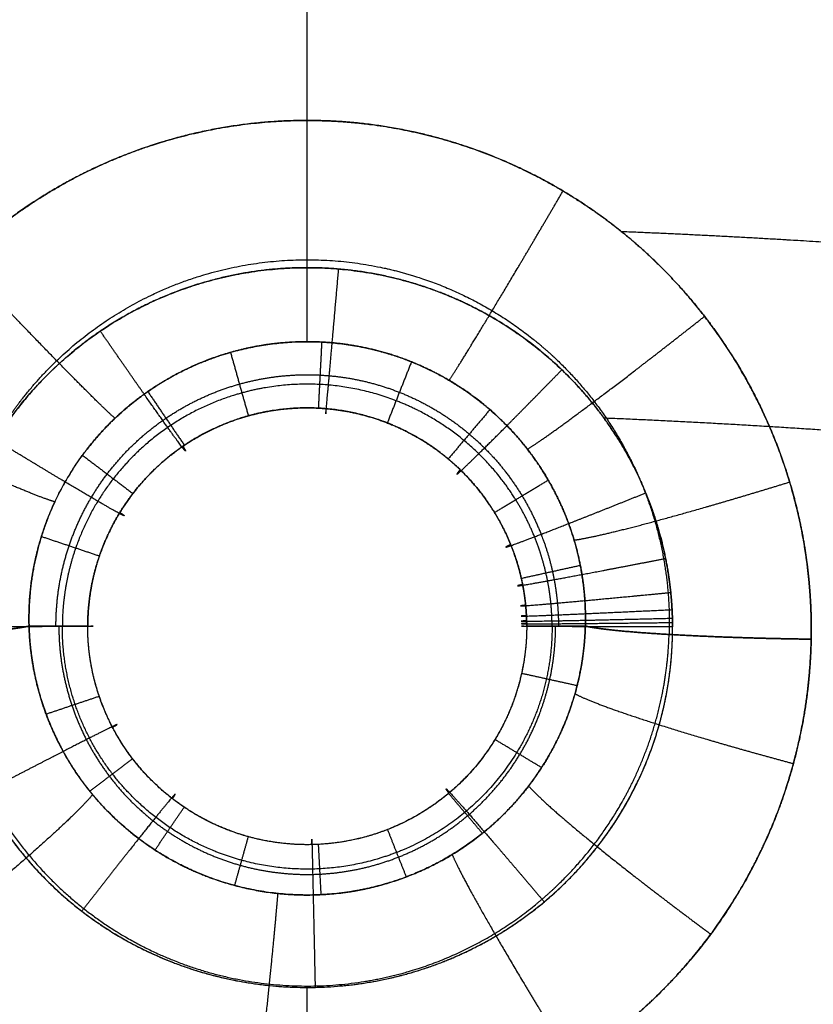
# Model space of a CAD drawing. Units: millimetres. Extents: x 1200 to 1947, y -228 to 512.
# Drawn here: x 1548 to 1619, y 130 to 218 of the extents above; entities that cross this region are included whole.
import ezdxf

# ---------------------------------------------------------------- set-up
doc = ezdxf.new("R2010")
doc.units = ezdxf.units.MM
doc.header["$MEASUREMENT"] = 0
doc.layers.add('IGES level 10000', color=7, linetype='Continuous', true_color=0x000000)

msp = doc.modelspace()

# ---------------------------------------------------------------- linework, layer by layer
at = {"layer": 'IGES level 10000'}
for points, knots in [([(1573.53, 208.792, 217.498), (1573.53, 234.524, 218.058), (1573.53, 259.229, 220.386), (1573.53, 282.516, 224.806), (1573.53, 315.513, 235.309), (1573.53, 343.324, 252.285), (1573.53, 352.44, 258.945), (1573.53, 369.573, 273.623), (1573.53, 384.672, 290.803), (1573.53, 391.754, 299.965), (1573.53, 405.065, 319.321), (1573.53, 416.834, 340.528), (1573.53, 422.374, 351.54), (1573.53, 432.848, 374.272), (1573.53, 442.273, 398.202), (1573.53, 446.764, 410.412), (1573.53, 455.386, 435.215), (1573.53, 463.452, 460.565), (1573.53, 467.357, 473.365), (1573.53, 474.936, 499.193), (1573.53, 482.097, 525.431), (1573.53, 485.585, 538.642), (1573.53, 492.883, 567.112), (1573.53, 499.861, 595.895), (1573.53, 503.509, 611.315), (1573.53, 507.1, 626.79), (1573.53, 510.653, 642.303)], [394.035693, 394.035693, 394.035693, 394.035693, 394.035693, 394.035693, 514.859166, 514.859166, 514.859166, 579.639645, 579.639645, 579.639645, 644.420124, 644.420124, 644.420124, 709.200603, 709.200603, 709.200603, 773.981082, 773.981082, 773.981082, 838.761561, 838.761561, 838.761561, 903.54204, 903.54204, 903.54204, 977.535426, 977.535426, 977.535426, 977.535426, 977.535426, 977.535426]), ([(1573.53, 195.646, 271.942), (1573.53, 205.07, 272.623), (1573.53, 214.282, 273.579), (1573.53, 223.262, 274.825), (1573.53, 243.073, 278.354), (1573.53, 261.476, 283.553), (1573.53, 271.289, 287.02), (1573.53, 289.863, 295.135), (1573.53, 306.167, 305.753), (1573.53, 313.798, 311.652), (1573.53, 328.112, 324.558), (1573.53, 340.721, 339.537), (1573.53, 346.645, 347.51), (1573.53, 357.83, 364.348), (1573.53, 367.874, 382.831), (1573.53, 372.657, 392.448), (1573.53, 381.842, 412.362), (1573.53, 390.451, 433.491), (1573.53, 394.659, 444.324), (1573.53, 402.975, 466.455), (1573.53, 411.28, 489.372), (1573.53, 415.43, 501.011), (1573.53, 423.725, 524.618), (1573.53, 432.012, 548.814), (1573.53, 436.154, 561.043), (1573.53, 444.434, 585.731), (1573.53, 452.709, 610.813), (1573.53, 456.845, 623.436), (1573.53, 463.049, 642.468), (1573.53, 469.25, 661.611), (1573.53, 471.317, 668.002), (1573.53, 473.384, 674.402), (1573.53, 475.451, 680.808)], [365.367342, 365.367342, 365.367342, 365.367342, 365.367342, 365.367342, 411.827537, 411.827537, 411.827537, 470.832094, 470.832094, 470.832094, 529.836651, 529.836651, 529.836651, 588.841207, 588.841207, 588.841207, 647.845764, 647.845764, 647.845764, 706.850321, 706.850321, 706.850321, 765.854878, 765.854878, 765.854878, 824.859435, 824.859435, 824.859435, 883.863991, 883.863991, 883.863991, 913.36627, 913.36627, 913.36627, 913.36627, 913.36627, 913.36627]), ([(1930.569, 206.001, 348.038), (1926.652, 206.47, 346.868), (1922.673, 206.945, 345.68), (1918.629, 207.429, 344.477), (1906.304, 208.901, 340.82), (1893.397, 210.44, 337.032), (1884.533, 211.496, 334.455), (1866.296, 213.664, 329.218), (1847.111, 215.935, 323.872), (1837.3, 217.094, 321.185), (1817.297, 219.449, 315.822), (1796.712, 221.856, 310.57), (1786.319, 223.067, 307.994), (1755.022, 226.697, 300.502), (1724.054, 230.236, 293.981), (1703.824, 232.448, 290.189), (1664.486, 236.376, 283.856), (1627.257, 239.025, 280.085), (1609.141, 239.956, 278.857), (1573.53, 240.931, 277.66), (1537.918, 239.956, 278.857), (1519.803, 239.025, 280.085), (1482.574, 236.376, 283.856), (1443.235, 232.448, 290.189), (1423.006, 230.236, 293.981), (1392.038, 226.697, 300.502), (1360.74, 223.067, 307.994), (1350.347, 221.856, 310.57), (1329.763, 219.449, 315.822), (1309.759, 217.094, 321.185), (1299.948, 215.935, 323.872), (1280.764, 213.664, 329.218), (1262.526, 211.496, 334.455), (1253.662, 210.44, 337.032), (1240.755, 208.901, 340.82), (1228.43, 207.429, 344.477), (1224.387, 206.945, 345.68), (1220.407, 206.47, 346.868), (1216.491, 206.001, 348.038)], [23.194934, 23.194934, 23.194934, 23.194934, 23.194934, 23.194934, 47.26635, 47.26635, 47.26635, 95.409183, 95.409183, 95.409183, 143.552016, 143.552016, 143.552016, 191.694849, 191.694849, 191.694849, 287.980515, 287.980515, 287.980515, 384.266181, 384.266181, 384.266181, 480.551848, 480.551848, 480.551848, 576.837514, 576.837514, 576.837514, 624.980347, 624.980347, 624.980347, 673.12318, 673.12318, 673.12318, 721.266013, 721.266013, 721.266013, 745.337362, 745.337362, 745.337362, 745.337362, 745.337362, 745.337362]), ([(1618.53, 162.478, 219.475), (1618.585, 165.309, 219.312), (1618.421, 168.16, 219.153), (1618.034, 170.991, 219.003), (1616.711, 177.088, 218.691), (1614.38, 182.866, 218.424), (1612.836, 185.86, 218.293), (1609.165, 191.613, 218.055), (1604.553, 196.53, 217.873), (1601.99, 198.79, 217.795), (1595.278, 203.674, 217.636), (1587.718, 206.881, 217.546), (1583.051, 208.154, 217.514), (1571.545, 209.695, 217.475), (1560.044, 207.512, 217.53), (1553.56, 204.961, 217.596), (1544.82, 199.367, 217.765), (1537.962, 191.492, 218.062), (1535.981, 188.742, 218.172), (1532.151, 182.213, 218.448), (1529.715, 174.963, 218.795), (1528.84, 170.828, 219.007), (1528.449, 166.638, 219.235), (1528.529, 162.478, 219.475)], [0, 0, 0, 0, 0, 0, 10.38683, 10.38683, 10.38683, 22.662969, 22.662969, 22.662969, 35.421231, 35.421231, 35.421231, 53.946737, 53.946737, 53.946737, 80.191467, 80.191467, 80.191467, 92.641903, 92.641903, 92.641903, 107.894452, 107.894452, 107.894452, 107.894452, 107.894452, 107.894452]), ([(1528.529, 162.478, 219.475), (1528.446, 166.765, 219.227), (1528.865, 171.085, 218.993), (1529.798, 175.345, 218.776), (1532.67, 183.601, 218.383), (1537.344, 190.884, 218.083), (1540.103, 194.221, 217.956), (1546.62, 200.448, 217.736), (1554.316, 204.831, 217.603), (1558.594, 206.584, 217.555), (1566.846, 208.796, 217.497), (1575.323, 209.015, 217.492), (1579.251, 208.684, 217.5), (1587.248, 207.113, 217.54), (1594.776, 203.744, 217.636), (1598.468, 201.54, 217.703), (1604.721, 196.705, 217.863), (1609.855, 190.541, 218.099), (1611.905, 187.51, 218.222), (1614.54, 182.613, 218.434), (1616.406, 177.366, 218.683), (1616.947, 175.552, 218.772), (1617.73, 172.326, 218.935), (1618.218, 169.047, 219.108), (1618.373, 167.63, 219.185), (1618.505, 165.747, 219.289), (1618.54, 163.865, 219.395), (1618.542, 163.404, 219.422), (1618.539, 162.94, 219.448), (1618.53, 162.478, 219.475)], [192.488436, 192.488436, 192.488436, 192.488436, 192.488436, 192.488436, 221.035763, 221.035763, 221.035763, 249.983158, 249.983158, 249.983158, 282.062152, 282.062152, 282.062152, 309.82224, 309.82224, 309.82224, 339.378495, 339.378495, 339.378495, 363.743753, 363.743753, 363.743753, 376.254471, 376.254471, 376.254471, 385.690299, 385.690299, 385.690299, 388.765188, 388.765188, 388.765188, 388.765188, 388.765188, 388.765188]), ([(1573.53, 189.038, 232.317), (1573.53, 189.727, 229.746), (1573.53, 190.843, 227.29), (1573.53, 192.362, 225.043), (1573.53, 196.089, 221.14), (1573.529, 200.878, 218.654), (1573.529, 203.46, 217.825), (1573.529, 206.131, 217.44), (1573.529, 208.792, 217.498)], [0, 0, 0, 0, 0, 0, 13.550234, 13.550234, 13.550234, 27.100469, 27.100469, 27.100469, 27.100469, 27.100469, 27.100469]), ([(1586.205, 185.584, 232.494), (1586.588, 186.157, 229.925), (1587.185, 187.1, 227.471), (1587.982, 188.391, 225.227), (1589.916, 191.572, 221.327), (1592.366, 195.681, 218.84), (1593.68, 197.9, 218.009), (1595.033, 200.2, 217.622), (1596.375, 202.495, 217.677)], [0, 0, 0, 0, 0, 0, 13.550234, 13.550234, 13.550234, 27.100469, 27.100469, 27.100469, 27.100469, 27.100469, 27.100469]), ([(1909.019, 154.866, 290.684), (1902.824, 155.944, 287.946), (1896.465, 157.049, 285.173), (1889.935, 158.183, 282.372), (1875.165, 160.741, 276.165), (1859.54, 163.436, 269.93), (1850.751, 164.947, 266.539), (1832.671, 168.047, 259.833), (1813.648, 171.286, 253.402), (1803.916, 172.936, 250.285), (1774.143, 177.964, 241.334), (1742.991, 183.155, 233.916), (1721.868, 186.512, 229.737), (1689.995, 191.115, 224.64), (1658.094, 194.719, 221.223), (1647.471, 195.789, 220.267), (1631.915, 197.141, 219.121), (1616.401, 198.138, 218.336), (1611.465, 198.417, 218.121), (1606.534, 198.657, 217.942), (1601.606, 198.856, 217.796)], [54.66567, 54.66567, 54.66567, 54.66567, 54.66567, 54.66567, 96.635265, 96.635265, 96.635265, 147.121738, 147.121738, 147.121738, 197.60821, 197.60821, 197.60821, 298.581156, 298.581156, 298.581156, 349.067629, 349.067629, 349.067629, 372.650089, 372.650089, 372.650089, 372.650089, 372.650089, 372.650089]), ([(1541.214, 162.901, 223.321), (1541.118, 165.887, 223.112), (1541.365, 168.903, 222.912), (1541.966, 171.886, 222.724), (1543.679, 177.124, 222.412), (1546.417, 181.85, 222.156), (1547.839, 183.84, 222.053), (1552.773, 189.542, 221.771), (1559.09, 193.589, 221.6), (1563.778, 195.431, 221.529), (1572.094, 197.006, 221.47), (1580.415, 195.895, 221.512), (1583.789, 194.976, 221.547), (1589.255, 192.658, 221.64), (1594.101, 189.123, 221.798), (1595.95, 187.488, 221.874), (1599.271, 183.927, 222.047), (1601.9, 179.764, 222.268), (1603, 177.599, 222.389), (1604.65, 173.42, 222.631), (1605.561, 169.024, 222.908), (1605.817, 166.979, 223.041), (1605.911, 164.936, 223.179), (1605.846, 162.901, 223.321)], [55.327941, 55.327941, 55.327941, 55.327941, 55.327941, 55.327941, 70.580484, 70.580484, 70.580484, 83.03092, 83.03092, 83.03092, 109.27565, 109.27565, 109.27565, 127.801156, 127.801156, 127.801156, 140.559418, 140.559418, 140.559418, 152.835557, 152.835557, 152.835557, 163.222387, 163.222387, 163.222387, 163.222387, 163.222387, 163.222387]), ([(1556.363, 182.197, 232.697), (1555.844, 182.654, 230.128), (1555.035, 183.425, 227.674), (1553.955, 184.493, 225.429), (1551.333, 187.139, 221.53), (1548.009, 190.582, 219.044), (1546.226, 192.448, 218.214), (1544.391, 194.385, 217.828), (1542.57, 196.323, 217.884)], [0, 0, 0, 0, 0, 0, 13.550234, 13.550234, 13.550234, 27.100469, 27.100469, 27.100469, 27.100469, 27.100469, 27.100469]), ([(1540.906, 163.588, 271.409), (1540.922, 167.113, 271.424), (1541.428, 170.651, 271.452), (1542.433, 174.088, 271.492), (1545.05, 179.897, 271.578), (1548.882, 184.795, 271.675), (1550.791, 186.758, 271.717), (1556.448, 191.49, 271.826), (1563.058, 194.43, 271.907), (1567.448, 195.536, 271.939), (1576.309, 196.265, 271.959), (1584.978, 194.066, 271.897), (1589.113, 192.26, 271.848), (1595.118, 188.276, 271.747), (1599.889, 182.682, 271.633), (1601.423, 180.457, 271.591), (1603.304, 176.99, 271.535), (1604.635, 173.259, 271.487), (1604.991, 172.084, 271.473), (1605.441, 170.296, 271.455), (1605.76, 168.48, 271.439), (1605.852, 167.872, 271.434), (1605.968, 166.957, 271.427), (1606.05, 166.039, 271.421), (1606.073, 165.733, 271.42), (1606.103, 165.273, 271.417), (1606.125, 164.813, 271.414), (1606.131, 164.66, 271.414), (1606.139, 164.429, 271.413), (1606.145, 164.199, 271.411), (1606.147, 164.122, 271.411), (1606.15, 163.97, 271.41), (1606.152, 163.815, 271.41), (1606.153, 163.744, 271.409), (1606.153, 163.658, 271.409), (1606.154, 163.588, 271.409)], [0, 0, 0, 0, 0, 0, 12.383766, 12.383766, 12.383766, 22.30434, 22.30434, 22.30434, 39.501207, 39.501207, 39.501207, 56.404417, 56.404417, 56.404417, 66.024855, 66.024855, 66.024855, 70.334643, 70.334643, 70.334643, 72.489538, 72.489538, 72.489538, 73.566985, 73.566985, 73.566985, 74.105708, 74.105708, 74.105708, 74.37507, 74.37507, 74.37507, 74.644432, 74.644432, 74.644432, 74.644432, 74.644432, 74.644432]), ([(1606.154, 163.588, 271.409), (1606.153, 163.652, 271.409), (1606.153, 163.72, 271.409), (1606.152, 163.8, 271.41), (1606.15, 163.935, 271.41), (1606.148, 164.069, 271.411), (1606.147, 164.138, 271.411), (1606.142, 164.345, 271.412), (1606.135, 164.551, 271.413), (1606.13, 164.689, 271.414), (1606.077, 165.934, 271.42), (1605.963, 167.178, 271.428), (1605.812, 168.28, 271.437), (1605.367, 170.735, 271.458), (1604.686, 173.132, 271.485), (1604.237, 174.438, 271.502), (1602.647, 178.358, 271.556), (1600.454, 181.938, 271.618), (1598.736, 184.151, 271.662), (1594.381, 188.678, 271.758), (1589.23, 191.967, 271.841), (1586.17, 193.401, 271.879), (1581.096, 195.046, 271.925), (1575.879, 195.651, 271.942), (1573.908, 195.732, 271.944), (1568.905, 195.567, 271.94), (1563.974, 194.455, 271.908), (1561.051, 193.432, 271.88), (1556.058, 190.991, 271.816), (1551.595, 187.463, 271.733), (1549.774, 185.72, 271.694), (1545.67, 180.932, 271.597), (1542.748, 175.11, 271.504), (1541.533, 171.352, 271.457), (1540.923, 167.461, 271.425), (1540.906, 163.588, 271.409)], [143.38913, 143.38913, 143.38913, 143.38913, 143.38913, 143.38913, 143.829007, 143.829007, 143.829007, 144.288967, 144.288967, 144.288967, 145.20888, 145.20888, 145.20888, 152.609407, 152.609407, 152.609407, 161.829685, 161.829685, 161.829685, 180.971699, 180.971699, 180.971699, 205.447455, 205.447455, 205.447455, 220.184192, 220.184192, 220.184192, 242.880059, 242.880059, 242.880059, 260.454469, 260.454469, 260.454469, 286.339365, 286.339365, 286.339365, 286.339365, 286.339365, 286.339365]), ([(1575.215, 183.061, 254.351), (1575.166, 182.424, 256.732), (1575.162, 182.31, 259.254), (1575.208, 182.76, 261.762), (1575.389, 184.727, 266.407), (1575.72, 188.454, 269.794), (1575.914, 190.667, 271.043), (1576.124, 193.077, 271.761), (1576.336, 195.527, 271.939)], [0, 0, 0, 0, 0, 0, 12.747068, 12.747068, 12.747068, 25.494133, 25.494133, 25.494133, 25.494133, 25.494133, 25.494133]), ([(1593.193, 179.439, 232.882), (1593.784, 179.803, 230.311), (1594.71, 180.433, 227.856), (1595.948, 181.318, 225.609), (1598.953, 183.529, 221.709), (1602.767, 186.432, 219.225), (1604.813, 188.01, 218.396), (1606.919, 189.653, 218.013), (1609.01, 191.301, 218.073)], [0, 0, 0, 0, 0, 0, 13.550234, 13.550234, 13.550234, 27.100469, 27.100469, 27.100469, 27.100469, 27.100469, 27.100469]), ([(1562.43, 179.701, 254.198), (1562.766, 179.154, 256.592), (1562.801, 179.041, 259.127), (1562.51, 179.401, 261.648), (1561.321, 181.013, 266.312), (1559.138, 184.103, 269.696), (1557.852, 185.941, 270.936), (1556.461, 187.944, 271.638), (1555.057, 189.981, 271.793)], [0, 0, 0, 0, 0, 0, 12.747068, 12.747068, 12.747068, 25.494134, 25.494134, 25.494134, 25.494134, 25.494134, 25.494134]), ([(1548.693, 163.651, 234.247), (1548.63, 165.921, 234.013), (1548.828, 168.212, 233.791), (1549.297, 170.476, 233.586), (1550.62, 174.45, 233.248), (1552.725, 178.034, 232.978), (1553.817, 179.544, 232.871), (1557.603, 183.868, 232.581), (1562.446, 186.938, 232.414), (1566.039, 188.337, 232.348), (1572.427, 189.533, 232.294), (1578.818, 188.689, 232.333), (1581.406, 187.991, 232.365), (1585.599, 186.232, 232.453), (1589.315, 183.551, 232.61), (1590.733, 182.31, 232.687), (1593.281, 179.61, 232.864), (1595.301, 176.453, 233.096), (1596.147, 174.811, 233.224), (1597.42, 171.639, 233.485), (1598.129, 168.304, 233.787), (1598.331, 166.748, 233.934), (1598.409, 165.2, 234.088), (1598.366, 163.651, 234.247)], [134.994921, 134.994921, 134.994921, 134.994921, 134.994921, 134.994921, 150.247457, 150.247457, 150.247457, 162.697893, 162.697893, 162.697893, 188.942623, 188.942623, 188.942623, 207.46813, 207.46813, 207.46813, 220.226391, 220.226391, 220.226391, 232.50253, 232.50253, 232.50253, 242.88936, 242.88936, 242.88936, 242.88936, 242.88936, 242.88936]), ([(1598.366, 163.651, 234.247), (1598.37, 163.794, 234.232), (1598.373, 163.935, 234.217), (1598.375, 164.078, 234.203), (1598.377, 164.342, 234.176), (1598.375, 164.605, 234.149), (1598.373, 164.727, 234.137), (1598.366, 165.09, 234.101), (1598.352, 165.454, 234.065), (1598.34, 165.696, 234.041), (1598.203, 167.869, 233.827), (1597.825, 170.032, 233.627), (1597.299, 171.917, 233.463), (1595.965, 175.338, 233.18), (1594.036, 178.443, 232.949), (1593.008, 179.814, 232.853), (1589.888, 183.308, 232.619), (1586.053, 185.976, 232.467), (1583.391, 187.289, 232.4), (1579.89, 188.422, 232.345), (1576.289, 188.902, 232.323), (1575.555, 188.972, 232.32), (1573.357, 189.102, 232.314), (1571.155, 188.99, 232.319), (1569.693, 188.808, 232.327), (1567.062, 188.281, 232.352), (1564.518, 187.405, 232.396), (1563.395, 186.94, 232.42), (1561.21, 185.875, 232.476), (1559.16, 184.545, 232.552), (1558.173, 183.816, 232.595), (1555.663, 181.706, 232.725), (1553.51, 179.186, 232.895), (1552.334, 177.474, 233.018), (1550.353, 173.822, 233.299), (1549.171, 169.832, 233.645), (1548.794, 167.781, 233.833), (1548.636, 165.708, 234.035), (1548.693, 163.651, 234.247)], [0, 0, 0, 0, 0, 0, 0.950545, 0.950545, 0.950545, 1.759548, 1.759548, 1.759548, 3.374603, 3.374603, 3.374603, 16.256686, 16.256686, 16.256686, 27.595583, 27.595583, 27.595583, 47.478386, 47.478386, 47.478386, 52.51754, 52.51754, 52.51754, 62.590983, 62.590983, 62.590983, 70.873194, 70.873194, 70.873194, 79.155405, 79.155405, 79.155405, 92.906272, 92.906272, 92.906272, 106.657139, 106.657139, 106.657139, 106.657139, 106.657139, 106.657139]), ([(1587.194, 177.607, 254.115), (1586.772, 177.12, 256.515), (1586.723, 177.013, 259.058), (1587.076, 177.319, 261.587), (1588.536, 178.714, 266.261), (1591.229, 181.403, 269.643), (1592.816, 183.005, 270.878), (1594.533, 184.752, 271.571), (1596.266, 186.528, 271.714)], [0, 0, 0, 0, 0, 0, 12.747068, 12.747068, 12.747068, 25.494132, 25.494132, 25.494132, 25.494132, 25.494132, 25.494132]), ([(1551.095, 163.652, 243.212), (1551.095, 165.112, 243.213), (1551.214, 166.573, 243.215), (1551.451, 168.021, 243.218), (1552.162, 170.869, 243.226), (1553.319, 173.555, 243.237), (1554.006, 174.848, 243.244), (1555.587, 177.318, 243.257), (1557.531, 179.483, 243.271), (1558.592, 180.487, 243.278), (1560.873, 182.32, 243.292), (1563.399, 183.75, 243.304), (1564.722, 184.364, 243.309), (1567.461, 185.374, 243.318), (1570.313, 185.928, 243.323), (1571.764, 186.09, 243.325), (1574.677, 186.177, 243.325), (1577.569, 185.794, 243.322), (1578.999, 185.485, 243.319), (1581.788, 184.64, 243.311), (1584.421, 183.349, 243.3), (1585.68, 182.599, 243.294), (1588.057, 180.905, 243.281), (1590.148, 178.831, 243.267), (1591.103, 177.716, 243.26), (1592.817, 175.344, 243.246), (1594.134, 172.708, 243.234), (1594.681, 171.344, 243.228), (1595.405, 169.003, 243.22), (1595.804, 166.584, 243.215), (1595.911, 165.609, 243.214), (1595.964, 164.63, 243.212), (1595.964, 163.652, 243.212)], [0.000021, 0.000021, 0.000021, 0.000021, 0.000021, 0.000021, 7.144632, 7.144632, 7.144632, 14.329321, 14.329321, 14.329321, 21.614263, 21.614263, 21.614263, 29.015277, 29.015277, 29.015277, 36.492959, 36.492959, 36.492959, 43.971669, 43.971669, 43.971669, 51.37417, 51.37417, 51.37417, 58.660241, 58.660241, 58.660241, 65.845631, 65.845631, 65.845631, 70.633826, 70.633826, 70.633826, 70.633826, 70.633826, 70.633826]), ([(1595.395, 163.603, 265.741), (1595.395, 163.65, 265.742), (1595.395, 163.707, 265.742), (1595.394, 163.755, 265.742), (1595.393, 163.859, 265.742), (1595.391, 163.96, 265.743), (1595.39, 164.012, 265.743), (1595.387, 164.166, 265.743), (1595.382, 164.32, 265.744), (1595.378, 164.423, 265.744), (1595.365, 164.731, 265.746), (1595.346, 165.038, 265.747), (1595.331, 165.243, 265.748), (1595.278, 165.858, 265.752), (1595.203, 166.471, 265.756), (1595.144, 166.878, 265.759), (1594.936, 168.096, 265.768), (1594.641, 169.296, 265.78), (1594.406, 170.085, 265.789), (1593.529, 172.591, 265.819), (1592.284, 174.928, 265.856), (1591.264, 176.431, 265.883), (1588.082, 180.218, 265.96), (1584.051, 182.933, 266.029), (1581.264, 184.167, 266.064), (1575.41, 185.672, 266.107), (1569.418, 185.174, 266.093), (1566.453, 184.416, 266.07), (1562.001, 182.406, 266.015), (1558.211, 179.192, 265.94), (1556.937, 177.861, 265.911), (1554.384, 174.548, 265.847), (1552.656, 170.638, 265.791), (1551.997, 168.331, 265.766), (1551.668, 165.962, 265.749), (1551.664, 163.603, 265.741)], [23.046642, 23.046642, 23.046642, 23.046642, 23.046642, 23.046642, 23.316004, 23.316004, 23.316004, 23.585366, 23.585366, 23.585366, 24.124089, 24.124089, 24.124089, 25.201536, 25.201536, 25.201536, 27.356431, 27.356431, 27.356431, 31.666219, 31.666219, 31.666219, 41.286657, 41.286657, 41.286657, 58.189867, 58.189867, 58.189867, 75.386734, 75.386734, 75.386734, 85.307308, 85.307308, 85.307308, 97.691074, 97.691074, 97.691074, 97.691074, 97.691074, 97.691074]), ([(1593.129, 163.653, 253.794), (1593.129, 163.695, 253.795), (1593.128, 163.748, 253.795), (1593.128, 163.791, 253.795), (1593.127, 163.885, 253.796), (1593.125, 163.977, 253.797), (1593.125, 164.025, 253.797), (1593.121, 164.165, 253.798), (1593.117, 164.305, 253.8), (1593.113, 164.398, 253.8), (1593.101, 164.678, 253.803), (1593.084, 164.958, 253.806), (1593.07, 165.145, 253.808), (1593.022, 165.704, 253.814), (1592.954, 166.261, 253.821), (1592.899, 166.631, 253.826), (1592.709, 167.736, 253.843), (1592.44, 168.825, 253.862), (1592.227, 169.54, 253.877), (1591.428, 171.81, 253.927), (1590.297, 173.919, 253.986), (1589.374, 175.271, 254.03), (1586.503, 178.669, 254.15), (1582.891, 181.084, 254.256), (1580.406, 182.177, 254.308), (1575.197, 183.507, 254.373), (1569.878, 183.066, 254.352), (1567.241, 182.397, 254.318), (1563.267, 180.617, 254.233), (1559.864, 177.747, 254.118), (1558.715, 176.555, 254.074), (1556.409, 173.579, 253.973), (1554.836, 170.045, 253.882), (1554.234, 167.953, 253.839), (1553.934, 165.799, 253.81), (1553.931, 163.653, 253.794)], [100.138562, 100.138562, 100.138562, 100.138562, 100.138562, 100.138562, 100.407924, 100.407924, 100.407924, 100.677286, 100.677286, 100.677286, 101.216009, 101.216009, 101.216009, 102.293456, 102.293456, 102.293456, 104.448351, 104.448351, 104.448351, 108.758139, 108.758139, 108.758139, 118.378577, 118.378577, 118.378577, 135.281787, 135.281787, 135.281787, 152.478654, 152.478654, 152.478654, 162.399228, 162.399228, 162.399228, 174.782994, 174.782994, 174.782994, 174.782994, 174.782994, 174.782994]), ([(1553.931, 163.653, 253.794), (1553.932, 164.687, 253.802), (1554.003, 165.722, 253.813), (1554.143, 166.751, 253.826), (1554.664, 169.3, 253.868), (1555.598, 171.722, 253.925), (1556.297, 173.098, 253.963), (1557.931, 175.669, 254.042), (1559.993, 177.847, 254.122), (1561.119, 178.831, 254.161), (1563.785, 180.743, 254.241), (1566.742, 182.05, 254.302), (1568.411, 182.574, 254.327), (1571.815, 183.247, 254.361), (1575.271, 183.169, 254.357), (1576.992, 182.942, 254.345), (1580.111, 182.175, 254.308), (1583.042, 180.776, 254.244), (1584.324, 180.008, 254.21), (1586.746, 178.224, 254.136), (1588.817, 175.972, 254.054), (1589.748, 174.737, 254.012), (1591.001, 172.674, 253.95), (1591.925, 170.431, 253.896), (1592.21, 169.615, 253.878), (1592.569, 168.367, 253.854), (1592.823, 167.092, 253.833), (1592.896, 166.665, 253.827), (1593.002, 165.914, 253.816), (1593.071, 165.161, 253.808), (1593.094, 164.838, 253.804), (1593.113, 164.46, 253.801), (1593.123, 164.083, 253.798), (1593.124, 164.029, 253.797), (1593.127, 163.921, 253.796), (1593.128, 163.814, 253.795), (1593.128, 163.763, 253.795), (1593.129, 163.704, 253.795), (1593.129, 163.653, 253.794)], [126.898787, 126.898787, 126.898787, 126.898787, 126.898787, 126.898787, 134.510001, 134.510001, 134.510001, 146.002072, 146.002072, 146.002072, 157.494144, 157.494144, 157.494144, 171.274538, 171.274538, 171.274538, 185.054932, 185.054932, 185.054932, 196.651093, 196.651093, 196.651093, 208.247254, 208.247254, 208.247254, 214.596319, 214.596319, 214.596319, 217.770852, 217.770852, 217.770852, 220.152819, 220.152819, 220.152819, 220.549102, 220.549102, 220.549102, 220.945384, 220.945384, 220.945384, 220.945384, 220.945384, 220.945384]), ([(1550.991, 174.734, 233.235), (1550.321, 174.937, 230.658), (1549.265, 175.329, 228.196), (1547.847, 175.903, 225.946), (1544.397, 177.371, 222.041), (1540.01, 179.35, 219.562), (1537.654, 180.436, 218.74), (1535.228, 181.576, 218.365), (1532.82, 182.728, 218.435)], [0, 0, 0, 0, 0, 0, 13.550234, 13.550234, 13.550234, 27.100469, 27.100469, 27.100469, 27.100469, 27.100469, 27.100469]), ([(1930.342, 141.698, 338.414), (1926.394, 142.204, 337.185), (1922.389, 142.717, 335.942), (1918.328, 143.238, 334.685), (1905.971, 144.826, 330.876), (1893.101, 146.487, 326.962), (1884.291, 147.628, 324.316), (1866.227, 149.978, 318.976), (1847.331, 152.465, 313.6), (1837.69, 153.742, 310.919), (1818.071, 156.359, 305.61), (1797.925, 159.092, 300.502), (1787.756, 160.484, 298.02), (1757.108, 164.723, 290.875), (1726.585, 169.093, 284.885), (1706.492, 171.917, 281.481), (1672.71, 176.336, 276.7), (1639.982, 179.657, 273.674), (1626.539, 180.801, 272.713), (1613.243, 181.665, 272.037), (1600.031, 182.212, 271.626)], [23.194934, 23.194934, 23.194934, 23.194934, 23.194934, 23.194934, 47.26635, 47.26635, 47.26635, 95.409183, 95.409183, 95.409183, 143.552016, 143.552016, 143.552016, 191.694849, 191.694849, 191.694849, 287.980515, 287.980515, 287.980515, 356.627215, 356.627215, 356.627215, 356.627215, 356.627215, 356.627215]), ([(1556.809, 173.797, 253.986), (1557.342, 173.429, 256.397), (1557.414, 173.34, 258.953), (1556.991, 173.554, 261.493), (1555.21, 174.557, 266.184), (1551.905, 176.515, 269.563), (1549.954, 177.684, 270.79), (1547.843, 178.96, 271.468), (1545.714, 180.257, 271.591)], [0, 0, 0, 0, 0, 0, 12.747068, 12.747068, 12.747068, 25.494135, 25.494135, 25.494135, 25.494135, 25.494135, 25.494135]), ([(1597.36, 171.327, 233.519), (1598.059, 171.414, 230.935), (1599.171, 171.634, 228.467), (1600.668, 171.983, 226.212), (1604.32, 172.913, 222.302), (1608.975, 174.221, 219.829), (1611.475, 174.949, 219.012), (1614.052, 175.723, 218.645), (1616.609, 176.513, 218.726)], [0, 0, 0, 0, 0, 0, 13.550234, 13.550234, 13.550234, 27.100469, 27.100469, 27.100469, 27.100469, 27.100469, 27.100469]), ([(1591.701, 170.929, 253.909), (1591.111, 170.658, 256.327), (1591.024, 170.586, 258.891), (1591.48, 170.734, 261.438), (1593.411, 171.447, 266.139), (1597.011, 172.85, 269.516), (1599.137, 173.69, 270.738), (1601.438, 174.608, 271.407), (1603.759, 175.542, 271.517)], [0, 0, 0, 0, 0, 0, 12.747068, 12.747068, 12.747068, 25.494131, 25.494131, 25.494131, 25.494131, 25.494131, 25.494131]), ([(1592.764, 167.366, 253.838), (1592.13, 167.22, 256.263), (1592.03, 167.176, 258.834), (1592.508, 167.245, 261.388), (1594.551, 167.598, 266.099), (1598.371, 168.311, 269.474), (1600.627, 168.739, 270.692), (1603.07, 169.208, 271.352), (1605.533, 169.687, 271.45)], [0, 0, 0, 0, 0, 0, 12.747068, 12.747068, 12.747068, 25.49413, 25.49413, 25.49413, 25.49413, 25.49413, 25.49413]), ([(1593.036, 165.517, 253.812), (1592.39, 165.438, 256.24), (1592.286, 165.41, 258.814), (1592.77, 165.439, 261.371), (1594.842, 165.607, 266.086), (1598.72, 165.959, 269.46), (1601.011, 166.173, 270.676), (1603.491, 166.409, 271.332), (1605.991, 166.651, 271.426)], [0, 0, 0, 0, 0, 0, 12.747068, 12.747068, 12.747068, 25.49413, 25.49413, 25.49413, 25.49413, 25.49413, 25.49413]), ([(1593.105, 164.585, 253.802), (1592.455, 164.54, 256.231), (1592.35, 164.52, 258.807), (1592.835, 164.529, 261.365), (1594.915, 164.604, 266.081), (1598.809, 164.775, 269.455), (1601.109, 164.88, 270.67), (1603.599, 164.998, 271.325), (1606.11, 165.12, 271.416)], [0, 0, 0, 0, 0, 0, 12.747068, 12.747068, 12.747068, 25.49413, 25.49413, 25.49413, 25.49413, 25.49413, 25.49413]), ([(1528.529, 162.478, 219.475), (1531.23, 162.514, 219.359), (1533.95, 162.576, 219.698), (1536.586, 162.664, 220.497), (1541.484, 162.884, 222.953), (1545.3, 163.171, 226.881), (1546.855, 163.327, 229.151), (1547.994, 163.489, 231.64), (1548.693, 163.651, 234.247)], [107.894452, 107.894452, 107.894452, 107.894452, 107.894452, 107.894452, 121.444688, 121.444688, 121.444688, 134.994921, 134.994921, 134.994921, 134.994921, 134.994921, 134.994921]), ([(1548.693, 163.651, 234.247), (1547.994, 163.489, 231.64), (1546.855, 163.327, 229.151), (1545.3, 163.171, 226.881), (1541.484, 162.884, 222.953), (1536.586, 162.664, 220.497), (1533.95, 162.576, 219.698), (1531.23, 162.514, 219.359), (1528.529, 162.478, 219.475)], [292.553483, 292.553483, 292.553483, 292.553483, 292.553483, 292.553483, 306.644105, 306.644105, 306.644105, 320.734723, 320.734723, 320.734723, 320.734723, 320.734723, 320.734723]), ([(1540.906, 163.588, 271.409), (1540.891, 160.459, 271.396), (1541.263, 157.338, 271.393), (1542.018, 154.303, 271.402), (1544.14, 148.754, 271.437), (1547.411, 143.91, 271.5), (1549.216, 141.782, 271.534), (1554.511, 136.744, 271.629), (1560.979, 133.35, 271.718), (1565.304, 131.951, 271.76), (1574.231, 130.653, 271.799), (1583.097, 132.321, 271.749), (1587.339, 133.889, 271.703), (1596.023, 138.907, 271.576), (1602.368, 146.946, 271.447), (1604.904, 152.138, 271.396), (1606.18, 157.85, 271.385), (1606.154, 163.588, 271.409)], [-96.903016, -96.903016, -96.903016, -96.903016, -96.903016, -96.903016, -85.821415, -85.821415, -85.821415, -75.599965, -75.599965, -75.599965, -58.846953, -58.846953, -58.846953, -42.175822, -42.175822, -42.175822, -21.855228, -21.855228, -21.855228, -21.855228, -21.855228, -21.855228]), ([(1553.931, 163.653, 253.794), (1554.582, 163.642, 256.224), (1554.687, 163.63, 258.801), (1554.202, 163.62, 261.36), (1552.119, 163.601, 266.077), (1548.219, 163.59, 269.451), (1545.914, 163.587, 270.665), (1543.42, 163.586, 271.319), (1540.906, 163.588, 271.409)], [0, 0, 0, 0, 0, 0, 12.817518, 12.817518, 12.817518, 25.635035, 25.635035, 25.635035, 25.635035, 25.635035, 25.635035]), ([(1553.931, 163.653, 253.794), (1554.582, 163.642, 256.224), (1554.687, 163.63, 258.801), (1554.202, 163.62, 261.36), (1552.119, 163.601, 266.077), (1548.219, 163.59, 269.451), (1545.914, 163.587, 270.665), (1543.42, 163.586, 271.319), (1540.906, 163.588, 271.409)], [174.782994, 174.782994, 174.782994, 174.782994, 174.782994, 174.782994, 187.530062, 187.530062, 187.530062, 200.27713, 200.27713, 200.27713, 200.27713, 200.27713, 200.27713]), ([(1540.906, 163.588, 271.409), (1540.883, 158.715, 271.388), (1541.798, 153.869, 271.393), (1543.627, 149.353, 271.427), (1549.794, 139.676, 271.55), (1559.343, 133.497, 271.708), (1565.676, 131.348, 271.78), (1575.714, 130.505, 271.802), (1585.209, 133.229, 271.723), (1588.332, 134.574, 271.687), (1593.85, 137.846, 271.607), (1598.444, 142.396, 271.523), (1600.357, 144.796, 271.486), (1603.398, 149.727, 271.428), (1605.276, 155.308, 271.399), (1605.873, 158.022, 271.394), (1606.167, 160.8, 271.397), (1606.154, 163.588, 271.409)], [0, 0, 0, 0, 0, 0, 32.762904, 32.762904, 32.762904, 79.068868, 79.068868, 79.068868, 103.227362, 103.227362, 103.227362, 124.649292, 124.649292, 124.649292, 143.38913, 143.38913, 143.38913, 143.38913, 143.38913, 143.38913]), ([(1548.693, 163.651, 234.247), (1548.735, 162.153, 234.401), (1548.89, 160.663, 234.56), (1549.157, 159.215, 234.721), (1549.887, 156.404, 235.044), (1551.006, 153.758, 235.368), (1551.66, 152.475, 235.531), (1552.924, 150.396, 235.802), (1554.425, 148.495, 236.063), (1555.066, 147.761, 236.165), (1558.138, 144.575, 236.617), (1561.848, 142.135, 236.993), (1565.028, 140.755, 237.218), (1570.768, 139.358, 237.45), (1576.624, 139.65, 237.402), (1579.041, 140.069, 237.332), (1584.62, 141.756, 237.055), (1589.551, 145.002, 236.555), (1592.079, 147.367, 236.207), (1594.813, 151.009, 235.709), (1596.646, 155.182, 235.194), (1597.025, 156.19, 235.073), (1597.606, 158.04, 234.855), (1598.005, 159.949, 234.641), (1598.144, 160.805, 234.547), (1598.258, 161.771, 234.443), (1598.325, 162.744, 234.341), (1598.331, 162.848, 234.33), (1598.344, 163.072, 234.307), (1598.354, 163.296, 234.284), (1598.359, 163.415, 234.271), (1598.363, 163.533, 234.259), (1598.366, 163.651, 234.247)], [96.140619, 96.140619, 96.140619, 96.140619, 96.140619, 96.140619, 105.962712, 105.962712, 105.962712, 115.784805, 115.784805, 115.784805, 122.426918, 122.426918, 122.426918, 146.052776, 146.052776, 146.052776, 163.011067, 163.011067, 163.011067, 186.333533, 186.333533, 186.333533, 193.510399, 193.510399, 193.510399, 199.219646, 199.219646, 199.219646, 199.908728, 199.908728, 199.908728, 200.687265, 200.687265, 200.687265, 200.687265, 200.687265, 200.687265]), ([(1598.366, 163.651, 234.247), (1598.332, 162.414, 234.374), (1598.22, 161.19, 234.504), (1598.032, 159.971, 234.637), (1597.365, 156.931, 234.98), (1596.24, 154.053, 235.329), (1595.399, 152.392, 235.54), (1593.416, 149.24, 235.954), (1590.91, 146.537, 236.336), (1589.529, 145.302, 236.517), (1585.418, 142.26, 236.973), (1580.647, 140.339, 237.285), (1577.418, 139.617, 237.408), (1570.241, 139.219, 237.473), (1563.341, 141.318, 237.126), (1559.882, 143.16, 236.83), (1554.335, 147.664, 236.154), (1550.656, 153.891, 235.339), (1549.449, 157, 234.96), (1548.786, 160.304, 234.591), (1548.693, 163.651, 234.247)], [188.043524, 188.043524, 188.043524, 188.043524, 188.043524, 188.043524, 196.155139, 196.155139, 196.155139, 208.688765, 208.688765, 208.688765, 221.416898, 221.416898, 221.416898, 243.962942, 243.962942, 243.962942, 270.562739, 270.562739, 270.562739, 292.553483, 292.553483, 292.553483, 292.553483, 292.553483, 292.553483]), ([(1551.351, 163.652, 244.167), (1551.351, 162.206, 244.166), (1551.469, 160.761, 244.166), (1551.705, 159.331, 244.167), (1552.407, 156.517, 244.172), (1553.549, 153.866, 244.18), (1554.228, 152.589, 244.185), (1555.79, 150.149, 244.197), (1557.712, 148.007, 244.209), (1558.762, 147.013, 244.216), (1561.015, 145.202, 244.229), (1563.52, 143.784, 244.24), (1564.83, 143.177, 244.246), (1567.539, 142.179, 244.254), (1570.367, 141.631, 244.26), (1571.803, 141.472, 244.261), (1574.686, 141.389, 244.262), (1577.547, 141.771, 244.258), (1578.959, 142.078, 244.255), (1581.719, 142.917, 244.248), (1584.315, 144.194, 244.237), (1585.558, 144.936, 244.231), (1587.908, 146.614, 244.218), (1589.967, 148.659, 244.205), (1590.909, 149.761, 244.199), (1592.602, 152.105, 244.187), (1593.901, 154.708, 244.177), (1594.442, 156.056, 244.174), (1595.156, 158.367, 244.169), (1595.55, 160.757, 244.166), (1595.655, 161.719, 244.166), (1595.708, 162.685, 244.166), (1595.708, 163.652, 244.167)], [0, 0, 0, 0, 0, 0, 7.08592, 7.08592, 7.08592, 14.234149, 14.234149, 14.234149, 21.462659, 21.462659, 21.462659, 28.756205, 28.756205, 28.756205, 36.083576, 36.083576, 36.083576, 43.41096, 43.41096, 43.41096, 50.705089, 50.705089, 50.705089, 57.934303, 57.934303, 57.934303, 65.08301, 65.08301, 65.08301, 69.820444, 69.820444, 69.820444, 69.820444, 69.820444, 69.820444]), ([(1595.395, 163.603, 265.741), (1595.401, 159.763, 265.729), (1594.546, 155.947, 265.741), (1592.865, 152.472, 265.779), (1588.642, 147.061, 265.87), (1582.826, 143.656, 265.958), (1579.974, 142.586, 265.99), (1574.003, 141.447, 266.024), (1567.987, 142.333, 265.998), (1565.079, 143.289, 265.969), (1560.743, 145.595, 265.907), (1557.209, 148.994, 265.84), (1556.007, 150.426, 265.816), (1553.829, 153.679, 265.771), (1552.417, 157.393, 265.743), (1551.913, 159.422, 265.735), (1551.661, 161.509, 265.735), (1551.664, 163.603, 265.741)], [21.855228, 21.855228, 21.855228, 21.855228, 21.855228, 21.855228, 42.175822, 42.175822, 42.175822, 58.846953, 58.846953, 58.846953, 75.599965, 75.599965, 75.599965, 85.821415, 85.821415, 85.821415, 96.903016, 96.903016, 96.903016, 96.903016, 96.903016, 96.903016]), ([(1593.129, 163.653, 253.794), (1593.135, 160.159, 253.769), (1592.353, 156.683, 253.78), (1590.811, 153.529, 253.833), (1586.979, 148.66, 253.967), (1581.773, 145.636, 254.098), (1579.236, 144.693, 254.146), (1573.947, 143.69, 254.198), (1568.625, 144.471, 254.158), (1566.04, 145.311, 254.114), (1562.165, 147.356, 254.022), (1558.977, 150.403, 253.923), (1557.888, 151.692, 253.888), (1555.91, 154.629, 253.823), (1554.619, 158.002, 253.786), (1554.158, 159.848, 253.777), (1553.927, 161.748, 253.78), (1553.931, 163.653, 253.794)], [21.855228, 21.855228, 21.855228, 21.855228, 21.855228, 21.855228, 42.175822, 42.175822, 42.175822, 58.846953, 58.846953, 58.846953, 75.599965, 75.599965, 75.599965, 85.821415, 85.821415, 85.821415, 96.903016, 96.903016, 96.903016, 96.903016, 96.903016, 96.903016]), ([(1593.129, 163.653, 253.794), (1593.132, 161.479, 253.778), (1592.832, 159.31, 253.777), (1592.225, 157.199, 253.791), (1590.442, 153.189, 253.846), (1587.678, 149.868, 253.936), (1586.059, 148.4, 253.987), (1582.611, 146.044, 254.08), (1578.71, 144.669, 254.147), (1576.789, 144.258, 254.169), (1572.916, 143.905, 254.187), (1569.07, 144.496, 254.157), (1567.175, 145.025, 254.13), (1564.069, 146.341, 254.068), (1561.303, 148.293, 253.993), (1560.236, 149.194, 253.962), (1558.263, 151.195, 253.9), (1556.663, 153.539, 253.848), (1555.97, 154.786, 253.826), (1554.887, 157.237, 253.793), (1554.236, 159.859, 253.781), (1554.03, 161.114, 253.781), (1553.928, 162.382, 253.785), (1553.931, 163.653, 253.794)], [-17.764692, -17.764692, -17.764692, -17.764692, -17.764692, -17.764692, -1.810521, -1.810521, -1.810521, 14.69771, 14.69771, 14.69771, 30.042868, 30.042868, 30.042868, 45.388026, 45.388026, 45.388026, 55.981016, 55.981016, 55.981016, 66.574006, 66.574006, 66.574006, 75.898973, 75.898973, 75.898973, 75.898973, 75.898973, 75.898973]), ([(1593.122, 164.118, 253.798), (1592.472, 164.09, 256.228), (1592.367, 164.074, 258.803), (1592.852, 164.074, 261.362), (1594.934, 164.102, 266.079), (1598.832, 164.181, 269.453), (1601.135, 164.232, 270.667), (1603.628, 164.291, 271.322), (1606.141, 164.353, 271.412)], [0, 0, 0, 0, 0, 0, 12.747068, 12.747068, 12.747068, 25.49413, 25.49413, 25.49413, 25.49413, 25.49413, 25.49413]), ([(1593.127, 163.885, 253.796), (1592.476, 163.865, 256.226), (1592.371, 163.852, 258.802), (1592.856, 163.846, 261.361), (1594.939, 163.851, 266.078), (1598.838, 163.885, 269.452), (1601.142, 163.909, 270.666), (1603.636, 163.938, 271.321), (1606.15, 163.969, 271.41)], [0, 0, 0, 0, 0, 0, 12.747068, 12.747068, 12.747068, 25.49413, 25.49413, 25.49413, 25.49413, 25.49413, 25.49413]), ([(1606.154, 163.588, 271.409), (1603.639, 163.586, 271.319), (1601.145, 163.587, 270.665), (1598.841, 163.59, 269.451), (1594.941, 163.601, 266.077), (1592.857, 163.62, 261.36), (1592.372, 163.63, 258.801), (1592.478, 163.642, 256.224), (1593.129, 163.653, 253.794)], [-25.635035, -25.635035, -25.635035, -25.635035, -25.635035, -25.635035, -12.817518, -12.817518, -12.817518, 0, 0, 0, 0, 0, 0]), ([(1606.154, 163.588, 271.409), (1603.639, 163.586, 271.319), (1601.145, 163.587, 270.665), (1598.841, 163.59, 269.451), (1594.941, 163.601, 266.077), (1592.857, 163.62, 261.36), (1592.372, 163.63, 258.801), (1592.478, 163.642, 256.224), (1593.129, 163.653, 253.794)], [74.644432, 74.644432, 74.644432, 74.644432, 74.644432, 74.644432, 87.391494, 87.391494, 87.391494, 100.138562, 100.138562, 100.138562, 100.138562, 100.138562, 100.138562]), ([(1598.366, 163.651, 234.247), (1599.065, 163.489, 231.64), (1600.204, 163.327, 229.151), (1601.759, 163.171, 226.881), (1605.575, 162.884, 222.953), (1610.473, 162.664, 220.497), (1613.11, 162.576, 219.698), (1615.83, 162.514, 219.359), (1618.53, 162.478, 219.475)], [242.88936, 242.88936, 242.88936, 242.88936, 242.88936, 242.88936, 256.439595, 256.439595, 256.439595, 269.989829, 269.989829, 269.989829, 269.989829, 269.989829, 269.989829]), ([(1618.53, 162.478, 219.475), (1615.83, 162.514, 219.359), (1613.11, 162.576, 219.698), (1610.473, 162.664, 220.497), (1605.575, 162.884, 222.953), (1601.759, 163.171, 226.881), (1600.204, 163.327, 229.151), (1599.065, 163.489, 231.64), (1598.366, 163.651, 234.247)], [159.862283, 159.862283, 159.862283, 159.862283, 159.862283, 159.862283, 173.952906, 173.952906, 173.952906, 188.043524, 188.043524, 188.043524, 188.043524, 188.043524, 188.043524]), ([(1541.214, 162.901, 223.321), (1541.355, 158.496, 223.629), (1542.241, 154.155, 223.954), (1543.838, 150.077, 224.282), (1548.673, 141.929, 224.978), (1555.898, 136.069, 225.539), (1560.382, 133.683, 225.781), (1569.296, 130.97, 226.061), (1578.54, 131.485, 226.009), (1582.707, 132.416, 225.91), (1588.881, 134.903, 225.656), (1594.227, 138.859, 225.278), (1596.027, 140.468, 225.127), (1599.301, 143.994, 224.807), (1601.904, 148.118, 224.453), (1603.011, 150.295, 224.272), (1604.497, 154.067, 223.969), (1605.387, 158.062, 223.668), (1605.64, 159.661, 223.55), (1605.794, 161.275, 223.434), (1605.846, 162.901, 223.321)], [55.35232, 55.35232, 55.35232, 55.35232, 55.35232, 55.35232, 77.343069, 77.343069, 77.343069, 103.942866, 103.942866, 103.942866, 126.488909, 126.488909, 126.488909, 139.217043, 139.217043, 139.217043, 151.750668, 151.750668, 151.750668, 159.862283, 159.862283, 159.862283, 159.862283, 159.862283, 159.862283]), ([(1528.529, 162.478, 219.475), (1528.647, 156.342, 219.829), (1529.793, 150.27, 220.21), (1531.927, 144.531, 220.6), (1538.509, 132.984, 221.439), (1548.564, 124.548, 222.135), (1554.871, 121.076, 222.441), (1567.504, 117.112, 222.798), (1580.652, 117.863, 222.731), (1586.57, 119.229, 222.605), (1595.285, 122.853, 222.283), (1602.751, 128.552, 221.813), (1605.252, 130.861, 221.627), (1609.777, 135.9, 221.234), (1613.33, 141.748, 220.807), (1614.829, 144.825, 220.59), (1616.823, 150.131, 220.23), (1617.982, 155.728, 219.877), (1618.303, 157.958, 219.74), (1618.487, 160.216, 219.606), (1618.53, 162.478, 219.475)], [55.35235, 55.35235, 55.35235, 55.35235, 55.35235, 55.35235, 77.343069, 77.343069, 77.343069, 103.942866, 103.942866, 103.942866, 126.488909, 126.488909, 126.488909, 139.217043, 139.217043, 139.217043, 151.750668, 151.750668, 151.750668, 159.862283, 159.862283, 159.862283, 159.862283, 159.862283, 159.862283]), ([(1618.53, 162.478, 219.475), (1618.522, 162.048, 219.5), (1618.509, 161.616, 219.525), (1618.49, 161.189, 219.55), (1618.431, 160.097, 219.614), (1618.339, 159.009, 219.679), (1618.271, 158.349, 219.719), (1617.747, 154.025, 219.981), (1616.716, 149.802, 220.252), (1615.493, 146.348, 220.484), (1612.376, 139.71, 220.95), (1608.067, 133.889, 221.389), (1605.616, 131.191, 221.601), (1599.739, 125.889, 222.029), (1592.872, 121.987, 222.363), (1588.916, 120.322, 222.509), (1581.64, 118.242, 222.696), (1574.105, 117.726, 222.743), (1570.829, 117.805, 222.736), (1563.655, 118.64, 222.66), (1556.784, 120.893, 222.459), (1553.182, 122.533, 222.316), (1546.401, 126.566, 221.972), (1540.623, 131.987, 221.537), (1538.03, 135.01, 221.302), (1533.389, 141.801, 220.796), (1530.327, 149.579, 220.265), (1529.217, 153.781, 219.992), (1528.613, 158.113, 219.727), (1528.529, 162.478, 219.475)], [0, 0, 0, 0, 0, 0, 2.839413, 2.839413, 2.839413, 7.230527, 7.230527, 7.230527, 31.7473, 31.7473, 31.7473, 56.771469, 56.771469, 56.771469, 86.380372, 86.380372, 86.380372, 109.051712, 109.051712, 109.051712, 136.394958, 136.394958, 136.394958, 163.663881, 163.663881, 163.663881, 192.488436, 192.488436, 192.488436, 192.488436, 192.488436, 192.488436]), ([(1597.437, 157.607, 234.908), (1598.078, 157.263, 232.275), (1599.155, 156.809, 229.763), (1600.644, 156.257, 227.475), (1604.326, 155.005, 223.528), (1609.087, 153.56, 221.089), (1611.655, 152.814, 220.309), (1614.308, 152.077, 220), (1616.942, 151.375, 220.156)], [0, 0, 0, 0, 0, 0, 14.090622, 14.090622, 14.090622, 28.181244, 28.181244, 28.181244, 28.181244, 28.181244, 28.181244]), ([(1556.148, 154.611, 253.832), (1556.716, 154.93, 256.261), (1556.799, 154.999, 258.837), (1556.359, 154.794, 261.396), (1554.495, 153.866, 266.112), (1551.025, 152.088, 269.486), (1548.978, 151.032, 270.701), (1546.765, 149.883, 271.355), (1544.537, 148.721, 271.446)], [0, 0, 0, 0, 0, 0, 12.817518, 12.817518, 12.817518, 25.635035, 25.635035, 25.635035, 25.635035, 25.635035, 25.635035]), ([(1554.369, 148.607, 236.048), (1553.908, 148.029, 233.363), (1553.078, 147.162, 230.802), (1551.898, 146.03, 228.477), (1548.935, 143.328, 224.489), (1545.048, 139.997, 222.085), (1542.942, 138.236, 221.345), (1540.762, 136.452, 221.096), (1538.596, 134.716, 221.33)], [0, 0, 0, 0, 0, 0, 14.090622, 14.090622, 14.090622, 28.181243, 28.181243, 28.181243, 28.181243, 28.181243, 28.181243]), ([(1561.492, 148.238, 253.997), (1561.864, 148.768, 256.414), (1561.904, 148.874, 258.976), (1561.585, 148.518, 261.522), (1560.276, 146.934, 266.22), (1557.873, 143.914, 269.598), (1556.459, 142.121, 270.821), (1554.933, 140.173, 271.492), (1553.397, 138.2, 271.605)], [0, 0, 0, 0, 0, 0, 12.817518, 12.817518, 12.817518, 25.635035, 25.635035, 25.635035, 25.635035, 25.635035, 25.635035]), ([(1586.186, 148.737, 253.979), (1585.792, 149.252, 256.398), (1585.748, 149.356, 258.961), (1586.082, 149.013, 261.508), (1587.457, 147.48, 266.209), (1589.983, 144.558, 269.586), (1591.47, 142.822, 270.809), (1593.076, 140.935, 271.478), (1594.691, 139.025, 271.588)], [0, 0, 0, 0, 0, 0, 12.817518, 12.817518, 12.817518, 25.635035, 25.635035, 25.635035, 25.635035, 25.635035, 25.635035]), ([(1593.302, 149.375, 235.943), (1593.784, 148.814, 233.263), (1594.644, 147.981, 230.708), (1595.863, 146.897, 228.385), (1598.919, 144.32, 224.402), (1602.923, 141.154, 221.995), (1605.092, 139.481, 221.25), (1607.336, 137.789, 220.996), (1609.565, 136.144, 221.222)], [0, 0, 0, 0, 0, 0, 14.090622, 14.090622, 14.090622, 28.181244, 28.181244, 28.181244, 28.181244, 28.181244, 28.181244]), ([(1573.952, 144.136, 254.175), (1573.939, 144.78, 256.578), (1573.939, 144.89, 259.124), (1573.95, 144.424, 261.655), (1573.997, 142.401, 266.333), (1574.081, 138.589, 269.715), (1574.131, 136.331, 270.949), (1574.184, 133.878, 271.639), (1574.237, 131.395, 271.777)], [0, 0, 0, 0, 0, 0, 12.817518, 12.817518, 12.817518, 25.635035, 25.635035, 25.635035, 25.635035, 25.635035, 25.635035]), ([(1586.476, 143.253, 236.827), (1586.76, 142.566, 234.099), (1587.302, 141.473, 231.5), (1588.091, 140.001, 229.145), (1590.097, 136.426, 225.123), (1592.76, 131.928, 222.748), (1594.208, 129.532, 222.038), (1595.708, 127.093, 221.837), (1597.2, 124.709, 222.133)], [0, 0, 0, 0, 0, 0, 14.090622, 14.090622, 14.090622, 28.181244, 28.181244, 28.181244, 28.181244, 28.181244, 28.181244]), ([(1570.891, 139.777, 237.381), (1570.838, 139.039, 234.619), (1570.731, 137.81, 231.99), (1570.571, 136.122, 229.611), (1570.163, 131.976, 225.564), (1569.614, 126.695, 223.209), (1569.316, 123.871, 222.523), (1569.006, 120.988, 222.36), (1568.697, 118.166, 222.703)], [0, 0, 0, 0, 0, 0, 14.090622, 14.090622, 14.090622, 28.181243, 28.181243, 28.181243, 28.181243, 28.181243, 28.181243]), ([(1573.53, -194.471, 334.876), (1573.53, -187.366, 333.003), (1573.53, -180.263, 331.137), (1573.53, -173.162, 329.28), (1573.53, -148.321, 322.818), (1573.53, -123.526, 316.522), (1573.53, -105.848, 312.144), (1573.53, -75.868, 304.965), (1573.53, -46.04, 298.333), (1573.53, -33.787, 295.707), (1573.53, -9.346, 290.689), (1573.53, 14.953, 286.188), (1573.53, 27.063, 284.078), (1573.53, 52.923, 279.886), (1573.53, 78.573, 276.452), (1573.53, 92.151, 274.87), (1573.53, 108.145, 273.325), (1573.53, 123.875, 272.231), (1573.53, 126.387, 272.068), (1573.53, 128.891, 271.916), (1573.53, 131.387, 271.777)], [28.297942, 28.297942, 28.297942, 28.297942, 28.297942, 28.297942, 57.800197, 57.800197, 57.800197, 131.555893, 131.555893, 131.555893, 183.18488, 183.18488, 183.18488, 234.813867, 234.813867, 234.813867, 293.818424, 293.818424, 293.818424, 305.067001, 305.067001, 305.067001, 305.067001, 305.067001, 305.067001])]:
    msp.add_open_spline(points, degree=5, knots=knots, dxfattribs=at)
for points in [[(1574.822, 189.005, 232.318), (1574.672, 186.056, 243.336), (1574.521, 183.108, 254.354)], [(1566.681, 188.082, 232.362), (1567.477, 185.25, 243.341), (1568.273, 182.418, 254.32)], [(1582.837, 187.241, 232.405), (1581.759, 184.514, 243.347), (1580.681, 181.787, 254.29)], [(1559.294, 184.584, 232.551), (1560.928, 182.187, 243.376), (1562.562, 179.791, 254.202)], [(1589.844, 182.97, 232.648), (1587.983, 180.771, 243.4), (1586.121, 178.572, 254.152)], [(1553.458, 178.898, 232.92), (1555.713, 177.189, 243.479), (1557.968, 175.481, 254.039)], [(1595.06, 176.666, 233.084), (1592.662, 175.221, 243.535), (1590.264, 173.775, 253.985)], [(1549.798, 171.652, 233.491), (1552.388, 170.782, 243.688), (1554.978, 169.911, 253.885)], [(1597.918, 169.055, 233.722), (1595.286, 168.474, 243.784), (1592.653, 167.892, 253.846)], [(1548.693, 163.651, 234.247), (1551.312, 163.652, 244.02), (1553.931, 163.653, 253.794)], [(1553.931, 163.653, 253.794), (1551.312, 163.652, 244.02), (1548.693, 163.651, 234.247)], [(1593.129, 163.653, 253.794), (1595.748, 163.652, 244.02), (1598.366, 163.651, 234.247)], [(1598.366, 163.651, 234.247), (1595.748, 163.652, 244.02), (1593.129, 163.653, 253.794)], [(1597.63, 158.324, 234.825), (1595.149, 158.872, 244.305), (1592.669, 159.42, 253.785)], [(1550.214, 155.796, 235.122), (1552.586, 156.594, 244.459), (1554.957, 157.392, 253.797)], [(1594.454, 151.013, 235.724), (1592.374, 152.267, 244.788), (1590.294, 153.521, 253.851)], [(1554.121, 148.911, 236.007), (1556.03, 150.358, 244.948), (1557.94, 151.805, 253.889)], [(1589.174, 145.145, 236.543), (1587.664, 146.927, 245.261), (1586.154, 148.71, 253.98)], [(1559.942, 143.655, 236.766), (1561.243, 145.566, 245.396), (1562.545, 147.477, 254.025)], [(1582.386, 141.258, 237.14), (1581.548, 143.372, 245.624), (1580.711, 145.486, 254.109)], [(1567.057, 140.49, 237.264), (1567.667, 142.667, 245.702), (1568.277, 144.844, 254.14)], [(1574.776, 139.669, 237.399), (1574.659, 141.913, 245.786), (1574.542, 144.158, 254.174)]]:
    msp.add_open_spline(points, degree=2, dxfattribs=at)

doc.saveas('drawing.dxf')
